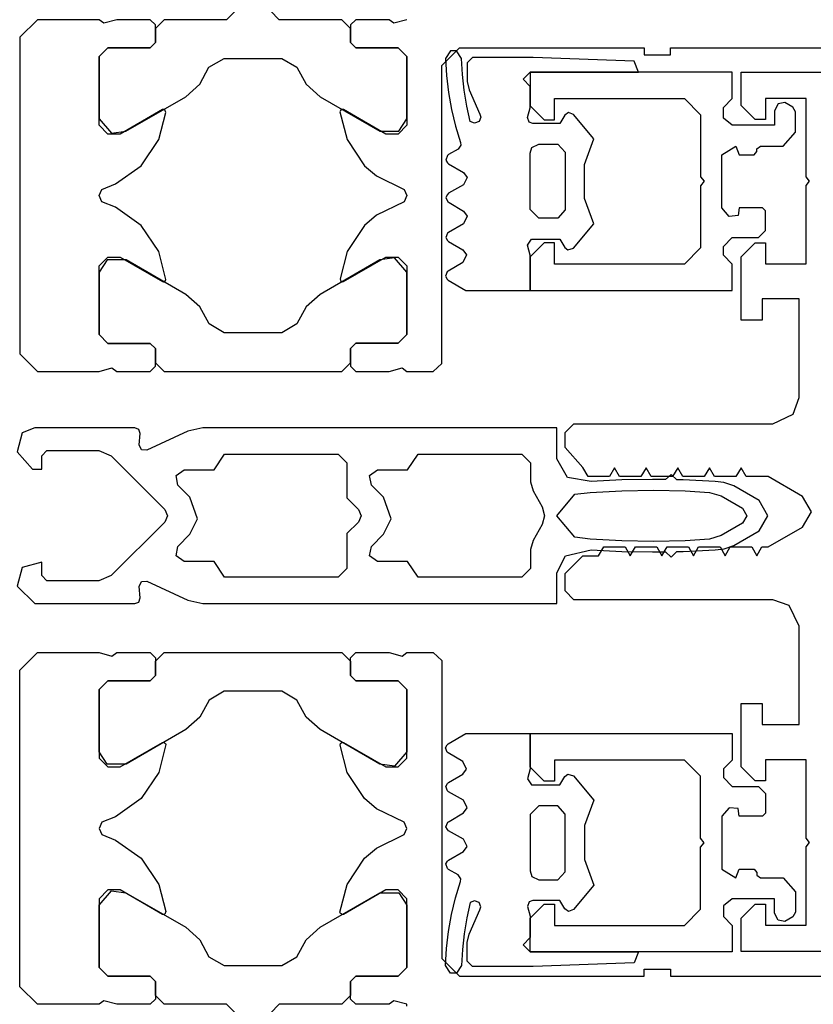
# Model space of a CAD drawing. Extents: x 53421 to 53603, y -28332 to -28255.
# Drawn here: x 53456 to 53456, y -28316 to -28315 of the extents above; entities that cross this region are included whole.
import ezdxf

# ---------------------------------------------------------------- set-up
doc = ezdxf.new("R2010")
doc.units = 0
doc.header["$MEASUREMENT"] = 0
doc.layers.add('A-infissi', color=8, linetype='CONTINUOUS')

msp = doc.modelspace()

# ---------------------------------------------------------------- linework, layer by layer
at = {"layer": 'A-infissi', "ltscale": 50}
for p, q in [((53455.515547, -28315.459281), (53455.515047, -28315.459781)), ((53455.518047, -28315.459781), (53455.517547, -28315.459281)), ((53455.504297, -28315.459782), (53455.503297, -28315.460782)), ((53455.507797, -28315.459782), (53455.504297, -28315.459782)), ((53455.508067, -28315.459982), (53455.507797, -28315.459782)), ((53455.508797, -28315.459782), (53455.508067, -28315.459982)), ((53455.510697, -28315.459782), (53455.508797, -28315.459782)), ((53455.510997, -28315.460082), (53455.510697, -28315.459782)), ((53455.511497, -28315.459782), (53455.510997, -28315.460282)), ((53455.510997, -28315.461082), (53455.510997, -28315.460082)), ((53455.510997, -28315.460282), (53455.510997, -28315.461082)), ((53455.515047, -28315.459781), (53455.511497, -28315.459782)), ((53455.521597, -28315.459781), (53455.518047, -28315.459781)), ((53455.522097, -28315.460281), (53455.521597, -28315.459781)), ((53455.522397, -28315.459781), (53455.522097, -28315.460081)), ((53455.522097, -28315.460081), (53455.522097, -28315.461081)), ((53455.522097, -28315.461081), (53455.522097, -28315.460281)), ((53455.524297, -28315.459781), (53455.522397, -28315.459781)), ((53455.524567, -28315.459981), (53455.524297, -28315.459781)), ((53455.525297, -28315.459781), (53455.524567, -28315.459981)), ((53455.503297, -28315.460782), (53455.503298, -28315.478782)), ((53455.507797, -28315.461882), (53455.508297, -28315.461382)), ((53455.508297, -28315.461382), (53455.507797, -28315.461882)), ((53455.508297, -28315.461382), (53455.510697, -28315.461382)), ((53455.510697, -28315.461382), (53455.508297, -28315.461382)), ((53455.510697, -28315.461382), (53455.510997, -28315.461082)), ((53455.510997, -28315.461082), (53455.510697, -28315.461382)), ((53455.522097, -28315.461081), (53455.522397, -28315.461381)), ((53455.522397, -28315.461381), (53455.522097, -28315.461081)), ((53455.522397, -28315.461381), (53455.524797, -28315.461381)), ((53455.524797, -28315.461381), (53455.522397, -28315.461381)), ((53455.524797, -28315.461381), (53455.525297, -28315.461881)), ((53455.525297, -28315.461881), (53455.524797, -28315.461381)), ((53455.527297, -28315.462381), (53455.528297, -28315.461381)), ((53455.528297, -28315.461381), (53455.538797, -28315.461381)), ((53455.538797, -28315.461381), (53455.538797, -28315.461781)), ((53455.540297, -28315.461381), (53455.567797, -28315.46138)), ((53455.540297, -28315.461781), (53455.540297, -28315.461381)), ((53455.507797, -28315.465782), (53455.507797, -28315.461882)), ((53455.507797, -28315.461882), (53455.507797, -28315.465422)), ((53455.525297, -28315.461881), (53455.525297, -28315.465781)), ((53455.525297, -28315.465421), (53455.525297, -28315.461881)), ((53455.527785, -28315.461561), (53455.527505, -28315.461981)), ((53455.528125, -28315.461561), (53455.527785, -28315.461561)), ((53455.528405, -28315.461981), (53455.528125, -28315.461561)), ((53455.529025, -28315.461931), (53455.528725, -28315.462231)), ((53455.532475, -28315.461931), (53455.529025, -28315.461931)), ((53455.538235, -28315.462141), (53455.532475, -28315.461931)), ((53455.538797, -28315.461781), (53455.540297, -28315.461781)), ((53455.513527, -28315.463451), (53455.514047, -28315.462481)), ((53455.514047, -28315.462481), (53455.514907, -28315.461981)), ((53455.514907, -28315.461981), (53455.518187, -28315.461981)), ((53455.518187, -28315.461981), (53455.519047, -28315.462481)), ((53455.519047, -28315.462481), (53455.519567, -28315.463451)), ((53455.527298, -28315.479331), (53455.527297, -28315.462381)), ((53455.527505, -28315.461981), (53455.527555, -28315.462951)), ((53455.528455, -28315.462891), (53455.528405, -28315.461981)), ((53455.528725, -28315.462231), (53455.528725, -28315.463291)), ((53455.538465, -28315.462771), (53455.538235, -28315.462141)), ((53455.527555, -28315.462951), (53455.527665, -28315.463921)), ((53455.528555, -28315.463791), (53455.528455, -28315.462891)), ((53455.531905, -28315.463171), (53455.532305, -28315.462771)), ((53455.543805, -28315.462771), (53455.532305, -28315.462771)), ((53455.532305, -28315.462771), (53455.532305, -28315.464671)), ((53455.532305, -28315.462771), (53455.538465, -28315.462771)), ((53455.543805, -28315.464271), (53455.543805, -28315.462771)), ((53455.543805, -28315.462771), (53455.543805, -28315.462771)), ((53455.544305, -28315.46466), (53455.544305, -28315.46276)), ((53455.544305, -28315.46276), (53455.612805, -28315.46276)), ((53455.512727, -28315.464161), (53455.513527, -28315.463451)), ((53455.519567, -28315.463451), (53455.520367, -28315.464161)), ((53455.528725, -28315.463291), (53455.528845, -28315.463771)), ((53455.532305, -28315.463571), (53455.531905, -28315.463171)), ((53455.532305, -28315.464791), (53455.532305, -28315.463571)), ((53455.509327, -28315.466122), (53455.512727, -28315.464161)), ((53455.520367, -28315.464161), (53455.523767, -28315.466121)), ((53455.527665, -28315.463921), (53455.527835, -28315.464891)), ((53455.528705, -28315.464691), (53455.528555, -28315.463791)), ((53455.528845, -28315.463771), (53455.529455, -28315.465151)), ((53455.528905, -28315.465571), (53455.528705, -28315.464691)), ((53455.532305, -28315.464671), (53455.533105, -28315.465471)), ((53455.533705, -28315.465471), (53455.533705, -28315.464271)), ((53455.533705, -28315.464271), (53455.541085, -28315.464271)), ((53455.541085, -28315.464271), (53455.542005, -28315.465191)), ((53455.543305, -28315.464771), (53455.543805, -28315.464271)), ((53455.543305, -28315.465381), (53455.543305, -28315.464771)), ((53455.545105, -28315.46546), (53455.544305, -28315.46466)), ((53455.548005, -28315.46426), (53455.545705, -28315.46426)), ((53455.545705, -28315.46426), (53455.545705, -28315.46546)), ((53455.546415, -28315.464571), (53455.546205, -28315.464971)), ((53455.546805, -28315.464491), (53455.546415, -28315.464571)), ((53455.547255, -28315.464751), (53455.546805, -28315.464491)), ((53455.547405, -28315.465011), (53455.547255, -28315.464751)), ((53455.548005, -28315.46871), (53455.548005, -28315.46426)), ((53455.511397, -28315.464892), (53455.508997, -28315.466282)), ((53455.511197, -28315.466602), (53455.511587, -28315.465052)), ((53455.511467, -28315.464882), (53455.511397, -28315.464892)), ((53455.511527, -28315.464902), (53455.511467, -28315.464882)), ((53455.511587, -28315.465052), (53455.511527, -28315.464902)), ((53455.521517, -28315.464951), (53455.521497, -28315.465011)), ((53455.521497, -28315.465011), (53455.521897, -28315.466601)), ((53455.521627, -28315.464881), (53455.521517, -28315.464951)), ((53455.521697, -28315.464891), (53455.521627, -28315.464881)), ((53455.524097, -28315.466281), (53455.521697, -28315.464891)), ((53455.527835, -28315.464891), (53455.528065, -28315.465831)), ((53455.529505, -28315.465321), (53455.529405, -28315.465571)), ((53455.529455, -28315.465151), (53455.529505, -28315.465321)), ((53455.532165, -28315.465341), (53455.532305, -28315.464791)), ((53455.534285, -28315.465211), (53455.534005, -28315.465691)), ((53455.534495, -28315.465061), (53455.534285, -28315.465211)), ((53455.534775, -28315.465171), (53455.534495, -28315.465061)), ((53455.535925, -28315.466551), (53455.534775, -28315.465171)), ((53455.542005, -28315.465191), (53455.542005, -28315.468721)), ((53455.546205, -28315.464971), (53455.546205, -28315.465771)), ((53455.547405, -28315.466171), (53455.547405, -28315.465011)), ((53455.507797, -28315.465422), (53455.508507, -28315.466242)), ((53455.508297, -28315.466282), (53455.507797, -28315.465782)), ((53455.525297, -28315.465781), (53455.524797, -28315.466281)), ((53455.524847, -28315.466121), (53455.525297, -28315.465421)), ((53455.528065, -28315.465831), (53455.528345, -28315.466771)), ((53455.529155, -28315.465671), (53455.528905, -28315.465571)), ((53455.529405, -28315.465571), (53455.529155, -28315.465671)), ((53455.532255, -28315.465611), (53455.532165, -28315.465341)), ((53455.532455, -28315.465691), (53455.532255, -28315.465611)), ((53455.534005, -28315.465691), (53455.532455, -28315.465691)), ((53455.533105, -28315.465471), (53455.533705, -28315.465471)), ((53455.543805, -28315.465771), (53455.543305, -28315.465381)), ((53455.546205, -28315.465771), (53455.543805, -28315.465771)), ((53455.545705, -28315.46546), (53455.545105, -28315.46546)), ((53455.508997, -28315.466282), (53455.508297, -28315.466282)), ((53455.508507, -28315.466242), (53455.509327, -28315.466122)), ((53455.523767, -28315.466121), (53455.524847, -28315.466121)), ((53455.524797, -28315.466281), (53455.524097, -28315.466281)), ((53455.546705, -28315.466971), (53455.547405, -28315.466171)), ((53455.510197, -28315.468082), (53455.511197, -28315.466602)), ((53455.521897, -28315.466601), (53455.522897, -28315.468081)), ((53455.528365, -28315.466911), (53455.528225, -28315.467141)), ((53455.528345, -28315.466771), (53455.528365, -28315.466911)), ((53455.532415, -28315.467041), (53455.532805, -28315.466861)), ((53455.532805, -28315.466861), (53455.533895, -28315.466861)), ((53455.533895, -28315.466861), (53455.534305, -28315.467321)), ((53455.535405, -28315.468011), (53455.535925, -28315.466551)), ((53455.543205, -28315.467471), (53455.544005, -28315.466971)), ((53455.544005, -28315.466971), (53455.544205, -28315.467471)), ((53455.545205, -28315.467121), (53455.545405, -28315.466971)), ((53455.545405, -28315.466971), (53455.546705, -28315.466971)), ((53455.527605, -28315.467511), (53455.527525, -28315.467761)), ((53455.527675, -28315.467451), (53455.527605, -28315.467511)), ((53455.528225, -28315.467141), (53455.527675, -28315.467451)), ((53455.532305, -28315.467361), (53455.532415, -28315.467041)), ((53455.532305, -28315.470581), (53455.532305, -28315.467361)), ((53455.534305, -28315.467321), (53455.534305, -28315.470591)), ((53455.543205, -28315.470471), (53455.543205, -28315.467471)), ((53455.544205, -28315.467471), (53455.545055, -28315.467471)), ((53455.545055, -28315.467471), (53455.545205, -28315.467271)), ((53455.545205, -28315.467271), (53455.545205, -28315.467121)), ((53455.508737, -28315.469122), (53455.510197, -28315.468082)), ((53455.522897, -28315.468081), (53455.523577, -28315.468661)), ((53455.527525, -28315.467761), (53455.527605, -28315.467921)), ((53455.527605, -28315.467921), (53455.527675, -28315.467971)), ((53455.527675, -28315.467971), (53455.528515, -28315.468461)), ((53455.535405, -28315.469941), (53455.535405, -28315.468011)), ((53455.523577, -28315.468661), (53455.525147, -28315.469431)), ((53455.528515, -28315.468461), (53455.528725, -28315.468751)), ((53455.507947, -28315.469432), (53455.508737, -28315.469122)), ((53455.528515, -28315.469171), (53455.527675, -28315.469651)), ((53455.528725, -28315.468751), (53455.528515, -28315.469171)), ((53455.542005, -28315.468721), (53455.542205, -28315.468971)), ((53455.542205, -28315.468971), (53455.542005, -28315.469221)), ((53455.542005, -28315.469221), (53455.542005, -28315.472751)), ((53455.548205, -28315.46896), (53455.548005, -28315.46871)), ((53455.548005, -28315.46921), (53455.548205, -28315.46896)), ((53455.548005, -28315.47366), (53455.548005, -28315.46921)), ((53455.507797, -28315.469782), (53455.507947, -28315.469432)), ((53455.507947, -28315.470132), (53455.507797, -28315.469782)), ((53455.525147, -28315.469431), (53455.525297, -28315.469781)), ((53455.525297, -28315.469781), (53455.525147, -28315.470131)), ((53455.527605, -28315.469711), (53455.527525, -28315.469881)), ((53455.527675, -28315.469651), (53455.527605, -28315.469711)), ((53455.508737, -28315.470442), (53455.507947, -28315.470132)), ((53455.525147, -28315.470131), (53455.523577, -28315.470891)), ((53455.527525, -28315.469881), (53455.527625, -28315.470131)), ((53455.527625, -28315.470131), (53455.527705, -28315.470181)), ((53455.527705, -28315.470181), (53455.528515, -28315.470661)), ((53455.535925, -28315.471391), (53455.535405, -28315.469941)), ((53455.510197, -28315.471482), (53455.508737, -28315.470442)), ((53455.523577, -28315.470891), (53455.522897, -28315.471481)), ((53455.528515, -28315.470661), (53455.528725, -28315.470951)), ((53455.532805, -28315.471061), (53455.532305, -28315.470581)), ((53455.534305, -28315.470591), (53455.533885, -28315.471061)), ((53455.543625, -28315.470961), (53455.543205, -28315.470471)), ((53455.544135, -28315.470921), (53455.543625, -28315.470961)), ((53455.544205, -28315.470471), (53455.544135, -28315.470921)), ((53455.545535, -28315.470471), (53455.544205, -28315.470471)), ((53455.545705, -28315.470641), (53455.545535, -28315.470471)), ((53455.545705, -28315.471771), (53455.545705, -28315.470641)), ((53455.511198, -28315.472962), (53455.510197, -28315.471482)), ((53455.522897, -28315.471481), (53455.521898, -28315.472961)), ((53455.528515, -28315.471391), (53455.527675, -28315.471871)), ((53455.528725, -28315.470951), (53455.528515, -28315.471391)), ((53455.533885, -28315.471061), (53455.532805, -28315.471061)), ((53455.534775, -28315.472771), (53455.535925, -28315.471391)), ((53455.527605, -28315.471921), (53455.527525, -28315.472171)), ((53455.527675, -28315.471871), (53455.527605, -28315.471921)), ((53455.545305, -28315.472171), (53455.545705, -28315.471771)), ((53455.527525, -28315.472171), (53455.527605, -28315.472331)), ((53455.527605, -28315.472331), (53455.527675, -28315.472391)), ((53455.527675, -28315.472391), (53455.528485, -28315.472861)), ((53455.532165, -28315.472601), (53455.532385, -28315.472261)), ((53455.532305, -28315.473161), (53455.532165, -28315.472601)), ((53455.533105, -28315.472471), (53455.532305, -28315.473271)), ((53455.532385, -28315.472261), (53455.534005, -28315.472261)), ((53455.533705, -28315.472471), (53455.533105, -28315.472471)), ((53455.533705, -28315.473671), (53455.533705, -28315.472471)), ((53455.534005, -28315.472261), (53455.534285, -28315.472731)), ((53455.543305, -28315.472671), (53455.543805, -28315.472171)), ((53455.543805, -28315.472171), (53455.545305, -28315.472171)), ((53455.544305, -28315.47326), (53455.545105, -28315.47246)), ((53455.545105, -28315.47246), (53455.545705, -28315.47246)), ((53455.545705, -28315.47246), (53455.545705, -28315.47366)), ((53455.511598, -28315.474552), (53455.511198, -28315.472962)), ((53455.521898, -28315.472961), (53455.521508, -28315.474511)), ((53455.528485, -28315.472861), (53455.528695, -28315.473151)), ((53455.528695, -28315.473151), (53455.528485, -28315.473591)), ((53455.532305, -28315.475171), (53455.532305, -28315.473161)), ((53455.534285, -28315.472731), (53455.534455, -28315.472871)), ((53455.534455, -28315.472871), (53455.534775, -28315.472771)), ((53455.542005, -28315.472751), (53455.541085, -28315.473671)), ((53455.543305, -28315.473171), (53455.543305, -28315.472671)), ((53455.507798, -28315.473782), (53455.508298, -28315.473282)), ((53455.508248, -28315.473442), (53455.507798, -28315.474142)), ((53455.509328, -28315.473442), (53455.508248, -28315.473442)), ((53455.508298, -28315.473282), (53455.508998, -28315.473282)), ((53455.508998, -28315.473282), (53455.511398, -28315.474672)), ((53455.512728, -28315.475401), (53455.509328, -28315.473442)), ((53455.523768, -28315.473441), (53455.520368, -28315.475401)), ((53455.521698, -28315.474671), (53455.524098, -28315.473281)), ((53455.524588, -28315.473321), (53455.523768, -28315.473441)), ((53455.524098, -28315.473281), (53455.524798, -28315.473281)), ((53455.525298, -28315.474141), (53455.524588, -28315.473321)), ((53455.524798, -28315.473281), (53455.525298, -28315.473781)), ((53455.528485, -28315.473591), (53455.527655, -28315.474071)), ((53455.532305, -28315.473271), (53455.532305, -28315.475171)), ((53455.541085, -28315.473671), (53455.533705, -28315.473671)), ((53455.543805, -28315.473671), (53455.543305, -28315.473171)), ((53455.543805, -28315.475171), (53455.543805, -28315.473671)), ((53455.544305, -28315.47686), (53455.544305, -28315.47326)), ((53455.545705, -28315.47366), (53455.548005, -28315.47366)), ((53455.507798, -28315.477682), (53455.507798, -28315.473782)), ((53455.507798, -28315.474142), (53455.507798, -28315.477682)), ((53455.525298, -28315.473781), (53455.525298, -28315.477681)), ((53455.525298, -28315.477681), (53455.525298, -28315.474141)), ((53455.527585, -28315.474121), (53455.527505, -28315.474371)), ((53455.527655, -28315.474071), (53455.527585, -28315.474121)), ((53455.511398, -28315.474672), (53455.511468, -28315.474682)), ((53455.511468, -28315.474682), (53455.511578, -28315.474612)), ((53455.511578, -28315.474612), (53455.511598, -28315.474552)), ((53455.521508, -28315.474511), (53455.521518, -28315.474611)), ((53455.521518, -28315.474611), (53455.521628, -28315.474681)), ((53455.521628, -28315.474681), (53455.521698, -28315.474671)), ((53455.527505, -28315.474371), (53455.527585, -28315.474531)), ((53455.527585, -28315.474531), (53455.527655, -28315.474591)), ((53455.527655, -28315.474591), (53455.528655, -28315.475171)), ((53455.513528, -28315.476111), (53455.512728, -28315.475401)), ((53455.520368, -28315.475401), (53455.519568, -28315.476111)), ((53455.528655, -28315.475171), (53455.532305, -28315.475171)), ((53455.532305, -28315.475171), (53455.543805, -28315.475171)), ((53455.547605, -28315.47566), (53455.545505, -28315.47566)), ((53455.545505, -28315.47566), (53455.545505, -28315.47686)), ((53455.547605, -28315.48126), (53455.547605, -28315.47566)), ((53455.514048, -28315.477081), (53455.513528, -28315.476111)), ((53455.519568, -28315.476111), (53455.519048, -28315.477081)), ((53455.514908, -28315.477581), (53455.514048, -28315.477081)), ((53455.519048, -28315.477081), (53455.518188, -28315.477581)), ((53455.545505, -28315.47686), (53455.544305, -28315.47686)), ((53455.518188, -28315.477581), (53455.514908, -28315.477581)), ((53455.508298, -28315.478182), (53455.507798, -28315.477682)), ((53455.507798, -28315.477682), (53455.508298, -28315.478182)), ((53455.510698, -28315.478182), (53455.508298, -28315.478182)), ((53455.508298, -28315.478182), (53455.510698, -28315.478182)), ((53455.510998, -28315.478482), (53455.510698, -28315.478182)), ((53455.510698, -28315.478182), (53455.510998, -28315.478482)), ((53455.522398, -28315.478181), (53455.522098, -28315.478481)), ((53455.522098, -28315.478481), (53455.522398, -28315.478181)), ((53455.524798, -28315.478181), (53455.522398, -28315.478181)), ((53455.522398, -28315.478181), (53455.524798, -28315.478181)), ((53455.525298, -28315.477681), (53455.524798, -28315.478181)), ((53455.524798, -28315.478181), (53455.525298, -28315.477681)), ((53455.510998, -28315.479482), (53455.510998, -28315.478482)), ((53455.510998, -28315.478482), (53455.510998, -28315.479282)), ((53455.522098, -28315.478481), (53455.522098, -28315.479481)), ((53455.522098, -28315.479281), (53455.522098, -28315.478481)), ((53455.503298, -28315.478782), (53455.504298, -28315.479782)), ((53455.510998, -28315.479282), (53455.511498, -28315.479782)), ((53455.521598, -28315.479781), (53455.522098, -28315.479281)), ((53455.504298, -28315.479782), (53455.507798, -28315.479782)), ((53455.507798, -28315.479782), (53455.508528, -28315.479582)), ((53455.508528, -28315.479582), (53455.508798, -28315.479782)), ((53455.508798, -28315.479782), (53455.510698, -28315.479782)), ((53455.510698, -28315.479782), (53455.510998, -28315.479482)), ((53455.511498, -28315.479782), (53455.521598, -28315.479781)), ((53455.522098, -28315.479481), (53455.522398, -28315.479781)), ((53455.522398, -28315.479781), (53455.524298, -28315.479781)), ((53455.524298, -28315.479781), (53455.525028, -28315.479581)), ((53455.525028, -28315.479581), (53455.525298, -28315.479781)), ((53455.525298, -28315.479781), (53455.526798, -28315.479781)), ((53455.526798, -28315.479781), (53455.527298, -28315.479331)), ((53455.547275, -28315.4822), (53455.547605, -28315.48126)), ((53455.546105, -28315.48276), (53455.547275, -28315.4822)), ((53455.504134, -28315.48298), (53455.503424, -28315.48327)), ((53455.509834, -28315.48298), (53455.504134, -28315.48298)), ((53455.510054, -28315.48308), (53455.509834, -28315.48298)), ((53455.510134, -28315.48331), (53455.510054, -28315.48308)), ((53455.512844, -28315.48317), (53455.510504, -28315.48426)), ((53455.513694, -28315.48298), (53455.512844, -28315.48317)), ((53455.533834, -28315.48298), (53455.513694, -28315.48298)), ((53455.533834, -28315.48474), (53455.533834, -28315.48298)), ((53455.534305, -28315.48325), (53455.534805, -28315.48276)), ((53455.534805, -28315.48276), (53455.546105, -28315.48276)), ((53455.503424, -28315.48327), (53455.503134, -28315.48435)), ((53455.510074, -28315.48396), (53455.510134, -28315.48331)), ((53455.534305, -28315.4841), (53455.534305, -28315.48325)), ((53455.503134, -28315.48435), (53455.504014, -28315.48533)), ((53455.504534, -28315.48458), (53455.504834, -28315.48428)), ((53455.504834, -28315.48428), (53455.507774, -28315.48428)), ((53455.507774, -28315.48428), (53455.508484, -28315.48457)), ((53455.510204, -28315.48423), (53455.510074, -28315.48396)), ((53455.510504, -28315.48426), (53455.510204, -28315.48423)), ((53455.535305, -28315.48524), (53455.534305, -28315.4841)), ((53455.504534, -28315.48533), (53455.504534, -28315.48458)), ((53455.508484, -28315.48457), (53455.511544, -28315.48763)), ((53455.514334, -28315.48538), (53455.514934, -28315.48448)), ((53455.514934, -28315.48448), (53455.521394, -28315.48448)), ((53455.521394, -28315.48448), (53455.521894, -28315.48498)), ((53455.525334, -28315.48538), (53455.525934, -28315.48448)), ((53455.525934, -28315.48448), (53455.531834, -28315.48448)), ((53455.531834, -28315.48448), (53455.532334, -28315.48498)), ((53455.534444, -28315.4858), (53455.533834, -28315.48474)), ((53455.504014, -28315.48533), (53455.504534, -28315.48533)), ((53455.512174, -28315.48569), (53455.512634, -28315.48538)), ((53455.512634, -28315.48538), (53455.514334, -28315.48538)), ((53455.521894, -28315.48498), (53455.521894, -28315.48697)), ((53455.523174, -28315.48569), (53455.523634, -28315.48538)), ((53455.523634, -28315.48538), (53455.525334, -28315.48538)), ((53455.532334, -28315.48498), (53455.532334, -28315.48606)), ((53455.535605, -28315.48576), (53455.535305, -28315.48524)), ((53455.537105, -28315.48526), (53455.536815, -28315.48576)), ((53455.537395, -28315.48576), (53455.537105, -28315.48526)), ((53455.538905, -28315.48526), (53455.538615, -28315.48576)), ((53455.539195, -28315.48576), (53455.538905, -28315.48526)), ((53455.540705, -28315.48526), (53455.540415, -28315.48576)), ((53455.540995, -28315.48576), (53455.540705, -28315.48526)), ((53455.542505, -28315.48526), (53455.542215, -28315.48576)), ((53455.542795, -28315.48576), (53455.542505, -28315.48526)), ((53455.544305, -28315.48526), (53455.544015, -28315.48576)), ((53455.544595, -28315.48576), (53455.544305, -28315.48526)), ((53455.512274, -28315.48624), (53455.512174, -28315.48569)), ((53455.523284, -28315.48624), (53455.523174, -28315.48569)), ((53455.535784, -28315.48604), (53455.534444, -28315.4858)), ((53455.536815, -28315.48576), (53455.535605, -28315.48576)), ((53455.537524, -28315.48595), (53455.535784, -28315.48604)), ((53455.538615, -28315.48576), (53455.537395, -28315.48576)), ((53455.539264, -28315.48592), (53455.537524, -28315.48595)), ((53455.540415, -28315.48576), (53455.539195, -28315.48576)), ((53455.540014, -28315.48593), (53455.539264, -28315.48592)), ((53455.540334, -28315.48563), (53455.540014, -28315.48593)), ((53455.540654, -28315.48595), (53455.540334, -28315.48563)), ((53455.541014, -28315.48595), (53455.540654, -28315.48595)), ((53455.542215, -28315.48576), (53455.540995, -28315.48576)), ((53455.542834, -28315.48604), (53455.541014, -28315.48595)), ((53455.544015, -28315.48576), (53455.542795, -28315.48576)), ((53455.543334, -28315.4861), (53455.542834, -28315.48604)), ((53455.545855, -28315.48576), (53455.544595, -28315.48576)), ((53455.547805, -28315.48688), (53455.545855, -28315.48576)), ((53455.512964, -28315.48692), (53455.512274, -28315.48624)), ((53455.523974, -28315.48692), (53455.523284, -28315.48624)), ((53455.532334, -28315.48606), (53455.532474, -28315.48656)), ((53455.532474, -28315.48656), (53455.533004, -28315.48748)), ((53455.535724, -28315.48666), (53455.537524, -28315.48656)), ((53455.537524, -28315.48656), (53455.539334, -28315.48652)), ((53455.539334, -28315.48652), (53455.541134, -28315.48656)), ((53455.541134, -28315.48656), (53455.542514, -28315.48666)), ((53455.543904, -28315.48629), (53455.543334, -28315.4861)), ((53455.545334, -28315.48712), (53455.543904, -28315.48629)), ((53455.513394, -28315.48815), (53455.512964, -28315.48692)), ((53455.521894, -28315.48697), (53455.522554, -28315.48763)), ((53455.524404, -28315.48815), (53455.523974, -28315.48692)), ((53455.533834, -28315.48798), (53455.534854, -28315.48676)), ((53455.534854, -28315.48676), (53455.535724, -28315.48666)), ((53455.542514, -28315.48666), (53455.543174, -28315.48685)), ((53455.543174, -28315.48685), (53455.544384, -28315.48755)), ((53455.545834, -28315.48798), (53455.545334, -28315.48712)), ((53455.548315, -28315.48776), (53455.547805, -28315.48688)), ((53455.511544, -28315.48763), (53455.511684, -28315.48798)), ((53455.522554, -28315.48763), (53455.522704, -28315.48798)), ((53455.533004, -28315.48748), (53455.533134, -28315.48798)), ((53455.544384, -28315.48755), (53455.544634, -28315.48798)), ((53455.511684, -28315.48798), (53455.511544, -28315.48834)), ((53455.512964, -28315.48904), (53455.513394, -28315.48815)), ((53455.522704, -28315.48798), (53455.522554, -28315.48834)), ((53455.523974, -28315.48904), (53455.524404, -28315.48815)), ((53455.533134, -28315.48798), (53455.533004, -28315.48848)), ((53455.534854, -28315.4892), (53455.533834, -28315.48798)), ((53455.544634, -28315.48798), (53455.544384, -28315.48841)), ((53455.545334, -28315.48884), (53455.545834, -28315.48798)), ((53455.547805, -28315.48863), (53455.548315, -28315.48776)), ((53455.511544, -28315.48834), (53455.508484, -28315.49139)), ((53455.522554, -28315.48834), (53455.521894, -28315.489)), ((53455.533004, -28315.48848), (53455.532474, -28315.4894)), ((53455.544384, -28315.48841), (53455.543174, -28315.48911)), ((53455.543904, -28315.48967), (53455.545334, -28315.48884)), ((53455.545855, -28315.48976), (53455.547805, -28315.48863)), ((53455.512274, -28315.48973), (53455.512964, -28315.48904)), ((53455.521894, -28315.489), (53455.521894, -28315.49098)), ((53455.523284, -28315.48973), (53455.523974, -28315.48904)), ((53455.532474, -28315.4894), (53455.532334, -28315.4899)), ((53455.535724, -28315.48931), (53455.534854, -28315.4892)), ((53455.537524, -28315.48941), (53455.535724, -28315.48931)), ((53455.542514, -28315.48931), (53455.541134, -28315.48941)), ((53455.543174, -28315.48911), (53455.542514, -28315.48931)), ((53455.512174, -28315.49027), (53455.512274, -28315.48973)), ((53455.523174, -28315.49027), (53455.523284, -28315.48973)), ((53455.532334, -28315.4899), (53455.532334, -28315.49098)), ((53455.534324, -28315.49027), (53455.535784, -28315.48992)), ((53455.535784, -28315.48992), (53455.537524, -28315.49001)), ((53455.536205, -28315.49026), (53455.536505, -28315.48976)), ((53455.536505, -28315.48976), (53455.537715, -28315.48976)), ((53455.539334, -28315.48944), (53455.537524, -28315.48941)), ((53455.537715, -28315.48976), (53455.538005, -28315.49026)), ((53455.538005, -28315.49026), (53455.538295, -28315.48976)), ((53455.538295, -28315.48976), (53455.539515, -28315.48976)), ((53455.541134, -28315.48941), (53455.539334, -28315.48944)), ((53455.539515, -28315.48976), (53455.539805, -28315.49026)), ((53455.539805, -28315.49026), (53455.540095, -28315.48976)), ((53455.540095, -28315.48976), (53455.541315, -28315.48976)), ((53455.541014, -28315.49001), (53455.542834, -28315.48992)), ((53455.541315, -28315.48976), (53455.541605, -28315.49026)), ((53455.541605, -28315.49026), (53455.541895, -28315.48976)), ((53455.541895, -28315.48976), (53455.543115, -28315.48976)), ((53455.542834, -28315.48992), (53455.543344, -28315.48986)), ((53455.543115, -28315.48976), (53455.543405, -28315.49026)), ((53455.543344, -28315.48986), (53455.543904, -28315.48967)), ((53455.543405, -28315.49026), (53455.543695, -28315.48976)), ((53455.543695, -28315.48976), (53455.544915, -28315.48976)), ((53455.544915, -28315.48976), (53455.545205, -28315.49026)), ((53455.545205, -28315.49026), (53455.545495, -28315.48976)), ((53455.545495, -28315.48976), (53455.545855, -28315.48976)), ((53455.512634, -28315.49058), (53455.512174, -28315.49027)), ((53455.523634, -28315.49058), (53455.523174, -28315.49027)), ((53455.533834, -28315.49123), (53455.534324, -28315.49027)), ((53455.534305, -28315.49126), (53455.535305, -28315.49026)), ((53455.535305, -28315.49026), (53455.536205, -28315.49026)), ((53455.537524, -28315.49001), (53455.539264, -28315.49004)), ((53455.539264, -28315.49004), (53455.540014, -28315.49003)), ((53455.540014, -28315.49003), (53455.540334, -28315.49033)), ((53455.540334, -28315.49033), (53455.540654, -28315.49002)), ((53455.540654, -28315.49002), (53455.541014, -28315.49001)), ((53455.503424, -28315.49092), (53455.503134, -28315.49198)), ((53455.504534, -28315.49063), (53455.503424, -28315.49092)), ((53455.504534, -28315.49138), (53455.504534, -28315.49063)), ((53455.514334, -28315.49058), (53455.512634, -28315.49058)), ((53455.514934, -28315.49148), (53455.514334, -28315.49058)), ((53455.521894, -28315.49098), (53455.521394, -28315.49148)), ((53455.525334, -28315.49058), (53455.523634, -28315.49058)), ((53455.525934, -28315.49148), (53455.525334, -28315.49058)), ((53455.532334, -28315.49098), (53455.531834, -28315.49148)), ((53455.504834, -28315.49168), (53455.504534, -28315.49138)), ((53455.508484, -28315.49139), (53455.507784, -28315.49168)), ((53455.521394, -28315.49148), (53455.514934, -28315.49148)), ((53455.531834, -28315.49148), (53455.525934, -28315.49148)), ((53455.533834, -28315.49298), (53455.533834, -28315.49123)), ((53455.534305, -28315.49226), (53455.534305, -28315.49126)), ((53455.503134, -28315.49198), (53455.504134, -28315.49298)), ((53455.507784, -28315.49168), (53455.504834, -28315.49168)), ((53455.510074, -28315.492), (53455.510204, -28315.49173)), ((53455.510134, -28315.49266), (53455.510074, -28315.492)), ((53455.510204, -28315.49173), (53455.510504, -28315.4917)), ((53455.510504, -28315.4917), (53455.512844, -28315.49279)), ((53455.510054, -28315.49289), (53455.510134, -28315.49266)), ((53455.534805, -28315.49276), (53455.534305, -28315.49226)), ((53455.546105, -28315.49276), (53455.534805, -28315.49276)), ((53455.547045, -28315.49309), (53455.546105, -28315.49276)), ((53455.504134, -28315.49298), (53455.509834, -28315.49298)), ((53455.509834, -28315.49298), (53455.510054, -28315.49289)), ((53455.512844, -28315.49279), (53455.513694, -28315.49298)), ((53455.513694, -28315.49298), (53455.533834, -28315.49298)), ((53455.547605, -28315.49426), (53455.547045, -28315.49309)), ((53455.547605, -28315.49986), (53455.547605, -28315.49426)), ((53455.503298, -28315.496759), (53455.504298, -28315.495759)), ((53455.504298, -28315.495759), (53455.507798, -28315.49576)), ((53455.507798, -28315.49576), (53455.508528, -28315.49596)), ((53455.508528, -28315.49596), (53455.508798, -28315.49576)), ((53455.508798, -28315.49576), (53455.510698, -28315.49576)), ((53455.510698, -28315.49576), (53455.510998, -28315.49606)), ((53455.510998, -28315.49626), (53455.511498, -28315.49576)), ((53455.510998, -28315.49606), (53455.510998, -28315.49706)), ((53455.511498, -28315.49576), (53455.521598, -28315.49576)), ((53455.521598, -28315.49576), (53455.522098, -28315.49626)), ((53455.522098, -28315.49606), (53455.522398, -28315.49576)), ((53455.522098, -28315.49706), (53455.522098, -28315.49606)), ((53455.522398, -28315.49576), (53455.524298, -28315.49576)), ((53455.524298, -28315.49576), (53455.525028, -28315.49596)), ((53455.525028, -28315.49596), (53455.525298, -28315.49576)), ((53455.525298, -28315.49576), (53455.526798, -28315.49576)), ((53455.526798, -28315.49576), (53455.527298, -28315.49621)), ((53455.510998, -28315.49706), (53455.510998, -28315.49626)), ((53455.522098, -28315.49626), (53455.522098, -28315.49706)), ((53455.527298, -28315.49621), (53455.527297, -28315.51316)), ((53455.503297, -28315.514759), (53455.503298, -28315.496759)), ((53455.510998, -28315.49706), (53455.510698, -28315.49736)), ((53455.510698, -28315.49736), (53455.510998, -28315.49706)), ((53455.522398, -28315.49736), (53455.522098, -28315.49706)), ((53455.522098, -28315.49706), (53455.522398, -28315.49736)), ((53455.508298, -28315.49736), (53455.507798, -28315.49786)), ((53455.507798, -28315.49786), (53455.508298, -28315.49736)), ((53455.510698, -28315.49736), (53455.508298, -28315.49736)), ((53455.508298, -28315.49736), (53455.510698, -28315.49736)), ((53455.524798, -28315.49736), (53455.522398, -28315.49736)), ((53455.522398, -28315.49736), (53455.524798, -28315.49736)), ((53455.525298, -28315.49786), (53455.524798, -28315.49736)), ((53455.524798, -28315.49736), (53455.525298, -28315.49786)), ((53455.507798, -28315.501399), (53455.507798, -28315.49786)), ((53455.507798, -28315.49786), (53455.507798, -28315.50176)), ((53455.514908, -28315.49796), (53455.514048, -28315.49846)), ((53455.518188, -28315.49796), (53455.514908, -28315.49796)), ((53455.519048, -28315.49846), (53455.518188, -28315.49796)), ((53455.525298, -28315.50176), (53455.525298, -28315.49786)), ((53455.525298, -28315.49786), (53455.525298, -28315.5014)), ((53455.514048, -28315.49846), (53455.513528, -28315.49943)), ((53455.519568, -28315.49943), (53455.519048, -28315.49846)), ((53455.544305, -28315.50226), (53455.544305, -28315.49866)), ((53455.544305, -28315.49866), (53455.545505, -28315.49866)), ((53455.545505, -28315.49866), (53455.545505, -28315.49986)), ((53455.513528, -28315.49943), (53455.512728, -28315.50014)), ((53455.520368, -28315.50014), (53455.519568, -28315.49943)), ((53455.545505, -28315.49986), (53455.547605, -28315.49986)), ((53455.512728, -28315.50014), (53455.509328, -28315.5021)), ((53455.523768, -28315.5021), (53455.520368, -28315.50014)), ((53455.527655, -28315.500951), (53455.528655, -28315.500371)), ((53455.528655, -28315.500371), (53455.532305, -28315.500371)), ((53455.532305, -28315.500371), (53455.532305, -28315.502381)), ((53455.532305, -28315.502271), (53455.532305, -28315.500371)), ((53455.532305, -28315.500371), (53455.543805, -28315.500371)), ((53455.543805, -28315.500371), (53455.543805, -28315.501871)), ((53455.508998, -28315.50226), (53455.511398, -28315.50087)), ((53455.511598, -28315.50099), (53455.511198, -28315.50258)), ((53455.511398, -28315.50087), (53455.511468, -28315.50086)), ((53455.511468, -28315.50086), (53455.511578, -28315.50093)), ((53455.511578, -28315.50093), (53455.511598, -28315.50099)), ((53455.521508, -28315.50103), (53455.521518, -28315.50093)), ((53455.521898, -28315.50258), (53455.521508, -28315.50103)), ((53455.521518, -28315.50093), (53455.521628, -28315.50086)), ((53455.521628, -28315.50086), (53455.521698, -28315.50087)), ((53455.521698, -28315.50087), (53455.524098, -28315.50226)), ((53455.527505, -28315.501171), (53455.527585, -28315.501011)), ((53455.527585, -28315.501011), (53455.527655, -28315.500951)), ((53455.508248, -28315.5021), (53455.507798, -28315.501399)), ((53455.525298, -28315.5014), (53455.524588, -28315.50222)), ((53455.527585, -28315.501421), (53455.527505, -28315.501171)), ((53455.527655, -28315.501471), (53455.527585, -28315.501421)), ((53455.528485, -28315.501951), (53455.527655, -28315.501471)), ((53455.507798, -28315.50176), (53455.508298, -28315.50226)), ((53455.509328, -28315.5021), (53455.508248, -28315.5021)), ((53455.508298, -28315.50226), (53455.508998, -28315.50226)), ((53455.524588, -28315.50222), (53455.523768, -28315.5021)), ((53455.524098, -28315.50226), (53455.524798, -28315.50226)), ((53455.524798, -28315.50226), (53455.525298, -28315.50176)), ((53455.528695, -28315.502391), (53455.528485, -28315.501951)), ((53455.533105, -28315.503071), (53455.532305, -28315.502271)), ((53455.541085, -28315.501871), (53455.533705, -28315.501871)), ((53455.533705, -28315.501871), (53455.533705, -28315.503071)), ((53455.542005, -28315.502791), (53455.541085, -28315.501871)), ((53455.543805, -28315.501871), (53455.543305, -28315.502371)), ((53455.545105, -28315.50306), (53455.544305, -28315.50226)), ((53455.548005, -28315.50186), (53455.545705, -28315.50186)), ((53455.545705, -28315.50186), (53455.545705, -28315.50306)), ((53455.548005, -28315.50631), (53455.548005, -28315.50186)), ((53455.511198, -28315.50258), (53455.510197, -28315.50406)), ((53455.522897, -28315.50406), (53455.521898, -28315.50258)), ((53455.527675, -28315.503151), (53455.528485, -28315.502681)), ((53455.528485, -28315.502681), (53455.528695, -28315.502391)), ((53455.532305, -28315.502381), (53455.532165, -28315.502941)), ((53455.534005, -28315.503281), (53455.534285, -28315.502811)), ((53455.534285, -28315.502811), (53455.534455, -28315.502671)), ((53455.534455, -28315.502671), (53455.534775, -28315.502771)), ((53455.534775, -28315.502771), (53455.535925, -28315.504151)), ((53455.542005, -28315.506321), (53455.542005, -28315.502791)), ((53455.543305, -28315.502371), (53455.543305, -28315.502871)), ((53455.527525, -28315.503371), (53455.527605, -28315.503211)), ((53455.527605, -28315.503621), (53455.527525, -28315.503371)), ((53455.527605, -28315.503211), (53455.527675, -28315.503151)), ((53455.532165, -28315.502941), (53455.532385, -28315.503281)), ((53455.532385, -28315.503281), (53455.534005, -28315.503281)), ((53455.533705, -28315.503071), (53455.533105, -28315.503071)), ((53455.543305, -28315.502871), (53455.543805, -28315.503371)), ((53455.543805, -28315.503371), (53455.545305, -28315.503371)), ((53455.545705, -28315.50306), (53455.545105, -28315.50306)), ((53455.545305, -28315.503371), (53455.545705, -28315.503771)), ((53455.527675, -28315.503671), (53455.527605, -28315.503621)), ((53455.528515, -28315.504151), (53455.527675, -28315.503671)), ((53455.545705, -28315.503771), (53455.545705, -28315.504901)), ((53455.510197, -28315.50406), (53455.508737, -28315.5051)), ((53455.523577, -28315.50465), (53455.522897, -28315.50406)), ((53455.528725, -28315.504591), (53455.528515, -28315.504151)), ((53455.532805, -28315.504481), (53455.532305, -28315.504961)), ((53455.533885, -28315.504481), (53455.532805, -28315.504481)), ((53455.534305, -28315.504951), (53455.533885, -28315.504481)), ((53455.535925, -28315.504151), (53455.535405, -28315.505601)), ((53455.525147, -28315.50541), (53455.523577, -28315.50465)), ((53455.527705, -28315.505361), (53455.528515, -28315.504881)), ((53455.528515, -28315.504881), (53455.528725, -28315.504591)), ((53455.532305, -28315.504961), (53455.532305, -28315.508181)), ((53455.534305, -28315.508221), (53455.534305, -28315.504951)), ((53455.543625, -28315.504581), (53455.543205, -28315.505071)), ((53455.543205, -28315.505071), (53455.543205, -28315.508071)), ((53455.544135, -28315.504621), (53455.543625, -28315.504581)), ((53455.544205, -28315.505071), (53455.544135, -28315.504621)), ((53455.545535, -28315.505071), (53455.544205, -28315.505071)), ((53455.545705, -28315.504901), (53455.545535, -28315.505071)), ((53455.507947, -28315.50541), (53455.507797, -28315.50576)), ((53455.508737, -28315.5051), (53455.507947, -28315.50541)), ((53455.525297, -28315.50576), (53455.525147, -28315.50541)), ((53455.527525, -28315.505661), (53455.527625, -28315.505411)), ((53455.527625, -28315.505411), (53455.527705, -28315.505361)), ((53455.535405, -28315.505601), (53455.535405, -28315.507531)), ((53455.507797, -28315.50576), (53455.507947, -28315.50611)), ((53455.507947, -28315.50611), (53455.508737, -28315.50642)), ((53455.523577, -28315.50688), (53455.525147, -28315.50611)), ((53455.525147, -28315.50611), (53455.525297, -28315.50576)), ((53455.527605, -28315.505831), (53455.527525, -28315.505661)), ((53455.527675, -28315.505891), (53455.527605, -28315.505831)), ((53455.528515, -28315.506371), (53455.527675, -28315.505891)), ((53455.508737, -28315.50642), (53455.510197, -28315.50746)), ((53455.528725, -28315.506791), (53455.528515, -28315.506371)), ((53455.542205, -28315.506571), (53455.542005, -28315.506321)), ((53455.542005, -28315.506821), (53455.542205, -28315.506571)), ((53455.548205, -28315.50656), (53455.548005, -28315.50631)), ((53455.548005, -28315.50681), (53455.548205, -28315.50656)), ((53455.522897, -28315.50746), (53455.523577, -28315.50688)), ((53455.527675, -28315.507571), (53455.528515, -28315.507081)), ((53455.528515, -28315.507081), (53455.528725, -28315.506791)), ((53455.542005, -28315.510351), (53455.542005, -28315.506821)), ((53455.548005, -28315.51126), (53455.548005, -28315.50681)), ((53455.510197, -28315.50746), (53455.511197, -28315.50894)), ((53455.521897, -28315.50894), (53455.522897, -28315.50746)), ((53455.527525, -28315.507781), (53455.527605, -28315.507621)), ((53455.527605, -28315.508031), (53455.527525, -28315.507781)), ((53455.527605, -28315.507621), (53455.527675, -28315.507571)), ((53455.535405, -28315.507531), (53455.535925, -28315.508991)), ((53455.527675, -28315.508091), (53455.527605, -28315.508031)), ((53455.528225, -28315.508401), (53455.527675, -28315.508091)), ((53455.528365, -28315.508631), (53455.528225, -28315.508401)), ((53455.532305, -28315.508181), (53455.532415, -28315.508501)), ((53455.533895, -28315.508681), (53455.534305, -28315.508221)), ((53455.543205, -28315.508071), (53455.544005, -28315.508571)), ((53455.544005, -28315.508571), (53455.544205, -28315.508071)), ((53455.544205, -28315.508071), (53455.545055, -28315.508071)), ((53455.545055, -28315.508071), (53455.545205, -28315.508271)), ((53455.545205, -28315.508271), (53455.545205, -28315.508421)), ((53455.545205, -28315.508421), (53455.545405, -28315.508571)), ((53455.511197, -28315.50894), (53455.511587, -28315.51049)), ((53455.521497, -28315.51053), (53455.521897, -28315.50894)), ((53455.528065, -28315.509711), (53455.528345, -28315.508771)), ((53455.528345, -28315.508771), (53455.528365, -28315.508631)), ((53455.532415, -28315.508501), (53455.532805, -28315.508681)), ((53455.532805, -28315.508681), (53455.533895, -28315.508681)), ((53455.535925, -28315.508991), (53455.534775, -28315.510371)), ((53455.545405, -28315.508571), (53455.546705, -28315.508571)), ((53455.546705, -28315.508571), (53455.547405, -28315.509371)), ((53455.508297, -28315.50926), (53455.507797, -28315.50976)), ((53455.507797, -28315.510119), (53455.508507, -28315.5093)), ((53455.508997, -28315.50926), (53455.508297, -28315.50926)), ((53455.508507, -28315.5093), (53455.509327, -28315.50942)), ((53455.511397, -28315.51065), (53455.508997, -28315.50926)), ((53455.509327, -28315.50942), (53455.512727, -28315.51138)), ((53455.520367, -28315.51138), (53455.523767, -28315.50942)), ((53455.524097, -28315.50926), (53455.521697, -28315.51065)), ((53455.523767, -28315.50942), (53455.524847, -28315.50942)), ((53455.524797, -28315.50926), (53455.524097, -28315.50926)), ((53455.525297, -28315.50976), (53455.524797, -28315.50926)), ((53455.524847, -28315.50942), (53455.525297, -28315.51012)), ((53455.547405, -28315.509371), (53455.547405, -28315.510531)), ((53455.507797, -28315.50976), (53455.507797, -28315.513659)), ((53455.525297, -28315.51366), (53455.525297, -28315.50976)), ((53455.527835, -28315.510651), (53455.528065, -28315.509711)), ((53455.528905, -28315.509971), (53455.528705, -28315.510851)), ((53455.529155, -28315.509871), (53455.528905, -28315.509971)), ((53455.529405, -28315.509971), (53455.529155, -28315.509871)), ((53455.529505, -28315.510221), (53455.529405, -28315.509971)), ((53455.532255, -28315.509931), (53455.532165, -28315.510201)), ((53455.532455, -28315.509851), (53455.532255, -28315.509931)), ((53455.532305, -28315.510871), (53455.533105, -28315.510071)), ((53455.534005, -28315.509851), (53455.532455, -28315.509851)), ((53455.533105, -28315.510071), (53455.533705, -28315.510071)), ((53455.533705, -28315.510071), (53455.533705, -28315.511271)), ((53455.534285, -28315.510331), (53455.534005, -28315.509851)), ((53455.543805, -28315.509771), (53455.543305, -28315.510161)), ((53455.546205, -28315.509771), (53455.543805, -28315.509771)), ((53455.544305, -28315.51086), (53455.545105, -28315.51006)), ((53455.545105, -28315.51006), (53455.545705, -28315.51006)), ((53455.545705, -28315.51006), (53455.545705, -28315.51126)), ((53455.546205, -28315.510571), (53455.546205, -28315.509771)), ((53455.507797, -28315.513659), (53455.507797, -28315.510119)), ((53455.511467, -28315.51066), (53455.511397, -28315.51065)), ((53455.511527, -28315.51064), (53455.511467, -28315.51066)), ((53455.511587, -28315.51049), (53455.511527, -28315.51064)), ((53455.521517, -28315.51059), (53455.521497, -28315.51053)), ((53455.521627, -28315.51066), (53455.521517, -28315.51059)), ((53455.521697, -28315.51065), (53455.521627, -28315.51066)), ((53455.525297, -28315.51012), (53455.525297, -28315.51366)), ((53455.527665, -28315.511621), (53455.527835, -28315.510651)), ((53455.528845, -28315.511771), (53455.529455, -28315.510391)), ((53455.529455, -28315.510391), (53455.529505, -28315.510221)), ((53455.532165, -28315.510201), (53455.532305, -28315.510751)), ((53455.534495, -28315.510481), (53455.534285, -28315.510331)), ((53455.534775, -28315.510371), (53455.534495, -28315.510481)), ((53455.541085, -28315.511271), (53455.542005, -28315.510351)), ((53455.543305, -28315.510161), (53455.543305, -28315.510771)), ((53455.546415, -28315.510971), (53455.546205, -28315.510571)), ((53455.547405, -28315.510531), (53455.547255, -28315.510791)), ((53455.528705, -28315.510851), (53455.528555, -28315.511751)), ((53455.532305, -28315.510751), (53455.532305, -28315.511971)), ((53455.532305, -28315.512771), (53455.532305, -28315.510871)), ((53455.543305, -28315.510771), (53455.543805, -28315.511271)), ((53455.544305, -28315.51276), (53455.544305, -28315.51086)), ((53455.546805, -28315.511051), (53455.546415, -28315.510971)), ((53455.547255, -28315.510791), (53455.546805, -28315.511051)), ((53455.512727, -28315.51138), (53455.513527, -28315.51209)), ((53455.519567, -28315.51209), (53455.520367, -28315.51138)), ((53455.527555, -28315.512591), (53455.527665, -28315.511621)), ((53455.528555, -28315.511751), (53455.528455, -28315.512651)), ((53455.528725, -28315.512251), (53455.528845, -28315.511771)), ((53455.533705, -28315.511271), (53455.541085, -28315.511271)), ((53455.543805, -28315.511271), (53455.543805, -28315.512771)), ((53455.545705, -28315.51126), (53455.548005, -28315.51126)), ((53455.513527, -28315.51209), (53455.514047, -28315.51306)), ((53455.519047, -28315.51306), (53455.519567, -28315.51209)), ((53455.528725, -28315.513311), (53455.528725, -28315.512251)), ((53455.532305, -28315.511971), (53455.531905, -28315.512371)), ((53455.527505, -28315.513561), (53455.527555, -28315.512591)), ((53455.528455, -28315.512651), (53455.528405, -28315.513561)), ((53455.531905, -28315.512371), (53455.532305, -28315.512771)), ((53455.532305, -28315.512771), (53455.538465, -28315.512771)), ((53455.543805, -28315.512771), (53455.532305, -28315.512771)), ((53455.538465, -28315.512771), (53455.538235, -28315.513401)), ((53455.543805, -28315.512771), (53455.543805, -28315.512771)), ((53455.612815, -28315.51276), (53455.544305, -28315.51276)), ((53455.514047, -28315.51306), (53455.514907, -28315.51356)), ((53455.518187, -28315.51356), (53455.519047, -28315.51306)), ((53455.527297, -28315.51316), (53455.528297, -28315.51416)), ((53455.529025, -28315.513611), (53455.528725, -28315.513311)), ((53455.538235, -28315.513401), (53455.532475, -28315.513611)), ((53455.507797, -28315.513659), (53455.508297, -28315.51416)), ((53455.508297, -28315.51416), (53455.507797, -28315.513659)), ((53455.514907, -28315.51356), (53455.518187, -28315.51356)), ((53455.524797, -28315.51416), (53455.525297, -28315.51366)), ((53455.525297, -28315.51366), (53455.524797, -28315.51416)), ((53455.527785, -28315.513981), (53455.527505, -28315.513561)), ((53455.528125, -28315.513981), (53455.527785, -28315.513981)), ((53455.528405, -28315.513561), (53455.528125, -28315.513981)), ((53455.532475, -28315.513611), (53455.529025, -28315.513611)), ((53455.538797, -28315.51376), (53455.540297, -28315.51376)), ((53455.538797, -28315.51416), (53455.538797, -28315.51376)), ((53455.540297, -28315.51376), (53455.540297, -28315.51416)), ((53455.508297, -28315.51416), (53455.510697, -28315.51416)), ((53455.510697, -28315.51416), (53455.508297, -28315.51416)), ((53455.510697, -28315.51416), (53455.510997, -28315.51446)), ((53455.510997, -28315.51446), (53455.510697, -28315.51416)), ((53455.510997, -28315.51446), (53455.510997, -28315.51546)), ((53455.510997, -28315.51526), (53455.510997, -28315.51446)), ((53455.522097, -28315.51446), (53455.522397, -28315.51416)), ((53455.522397, -28315.51416), (53455.522097, -28315.51446)), ((53455.522097, -28315.51546), (53455.522097, -28315.51446)), ((53455.522097, -28315.51446), (53455.522097, -28315.51526)), ((53455.522397, -28315.51416), (53455.524797, -28315.51416)), ((53455.524797, -28315.51416), (53455.522397, -28315.51416)), ((53455.528297, -28315.51416), (53455.538797, -28315.51416)), ((53455.540297, -28315.51416), (53455.567797, -28315.514161)), ((53455.504297, -28315.515759), (53455.503297, -28315.514759)), ((53455.508067, -28315.51556), (53455.507797, -28315.51576)), ((53455.508797, -28315.51576), (53455.508067, -28315.51556)), ((53455.510997, -28315.51546), (53455.510697, -28315.51576)), ((53455.511497, -28315.51576), (53455.510997, -28315.51526)), ((53455.522097, -28315.51526), (53455.521597, -28315.51576)), ((53455.522397, -28315.51576), (53455.522097, -28315.51546)), ((53455.524567, -28315.51556), (53455.524297, -28315.51576)), ((53455.525297, -28315.51576), (53455.524567, -28315.51556)), ((53455.507797, -28315.51576), (53455.504297, -28315.515759)), ((53455.510697, -28315.51576), (53455.508797, -28315.51576)), ((53455.515047, -28315.51576), (53455.511497, -28315.51576)), ((53455.515547, -28315.51626), (53455.515047, -28315.51576)), ((53455.518047, -28315.51576), (53455.517547, -28315.51626)), ((53455.521597, -28315.51576), (53455.518047, -28315.51576)), ((53455.524297, -28315.51576), (53455.522397, -28315.51576)), ((53455.525297, -28315.51586), (53455.525297, -28315.51576))]:
    msp.add_line(p, q, dxfattribs=at)

doc.saveas('drawing.dxf')
